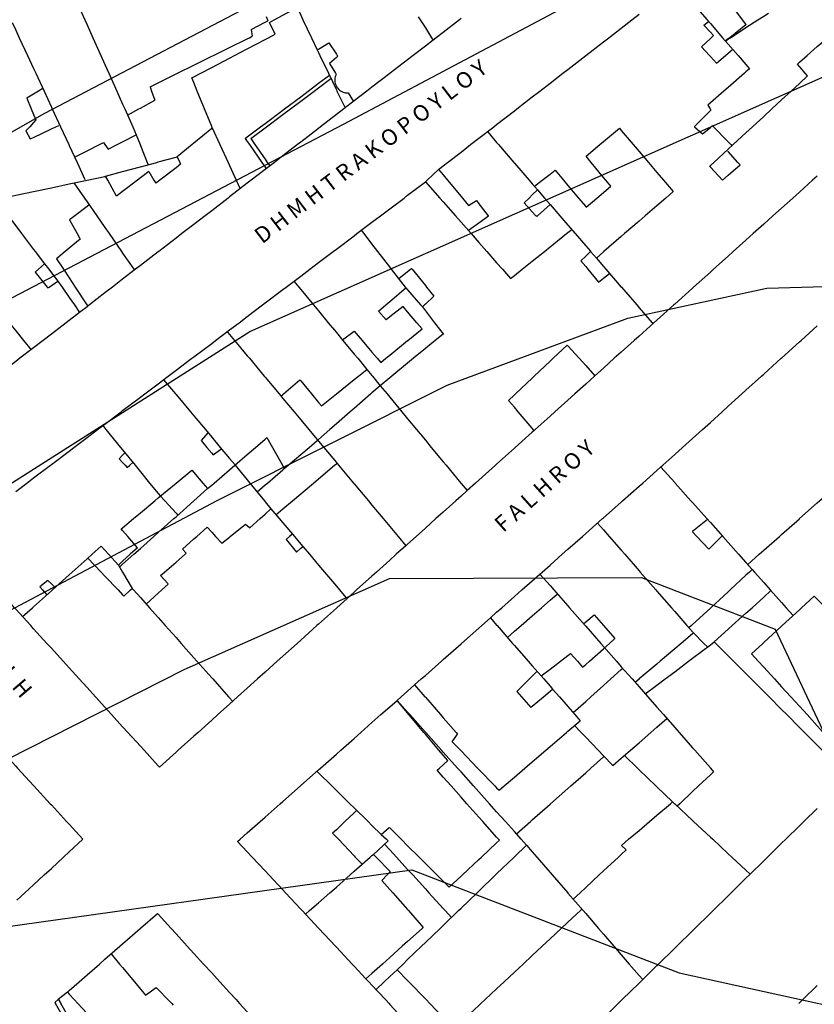
# Model space of a CAD drawing. Units: inches. Extents: x 198200 to 203150, y 439200 to 443400.
# Drawn here: x 200762 to 200852, y 439800 to 439911 of the extents above; entities that cross this region are included whole.
import ezdxf

# ---------------------------------------------------------------- set-up
doc = ezdxf.new("R2010")
doc.units = ezdxf.units.IN
doc.header["$MEASUREMENT"] = 0
for name, color, linetype in [('Ancient Fragments', 16, 'CONTINUOUS'), ('ANNO_streets', 5, 'CONTINUOUS'), ('Buildings', 252, 'CONTINUOUS'), ('ISO1NEW', 90, 'CONTINUOUS'), ('ISO_1M', 85, 'CONTINUOUS'), ('ISO_5M', 86, 'CONTINUOUS'), ('lim', 251, 'CONTINUOUS')]:
    doc.layers.add(name, color=color, linetype=linetype)
doc.styles.get("Standard").update_dxf_attribs({"font": 'grtxt.shx', "height": 0.2})

msp = doc.modelspace()

# ---------------------------------------------------------------- linework, layer by layer
at = {"layer": 'Ancient Fragments', "color": 52, "linetype": 'Continuous'}
for points in [[(200787.764, 439897.179), (200788, 439897.356), (200789.501, 439898.483), (200790, 439898.857), (200792, 439900.359), (200792.166, 439900.484), (200794, 439901.86), (200794.831, 439902.485), (200796, 439903.362), (200797.218, 439904.277)], [(200788.392, 439897.15), (200790, 439898.357), (200790.168, 439898.483), (200792, 439899.859), (200792.833, 439900.484), (200794, 439901.36), (200795.498, 439902.485), (200796, 439902.862), (200797.394, 439903.909)], [(200787.764, 439897.179), (200788, 439896.838), (200788.245, 439896.482), (200789.631, 439894.482), (200790, 439893.949), (200790.122, 439893.773)], [(200788.392, 439897.15), (200788.853, 439896.482), (200790, 439894.826), (200790.238, 439894.482), (200790.518, 439894.078)]]:
    msp.add_lwpolyline(points, dxfattribs=at)
at = {"layer": 'Buildings', "linetype": 'Continuous'}
for p, q in [((200839.276, 439909.882), (200839.792, 439910.316)), ((200788.447, 439909.408), (200788.548, 439908.643)), ((200799.315, 439902.282), (200799.93, 439901.33)), ((200763.137, 439898.02), (200763.632, 439897.11)), ((200812.849, 439889.648), (200813.731, 439890.183)), ((200803.59, 439876.799), (200802.734, 439877.753)), ((200798.677, 439874.553), (200799.999, 439875.541)), ((200783.582, 439864.122), (200782.818, 439863.233)), ((200795.896, 439863.275), (200795.864, 439863.247)), ((200784.163, 439861.622), (200785.021, 439862.283)), ((200792.373, 439852.131), (200793.513, 439850.71)), ((200780.708, 439851.049), (200781.148, 439850.581)), ((200778.268, 439848.069), (200779.11, 439847.151)), ((200765.608, 439847.51), (200764.718, 439846.792)), ((200811.012, 439829.399), (200811.614, 439830.265)), ((200803.035, 439818.999), (200803.941, 439819.787)), ((200830.026, 439817.77), (200830.547, 439817.269)), ((200776.555, 439800.951), (200777.759, 439801.821)), ((200779.511, 439800), (200779.672, 439799.833))]:
    msp.add_line(p, q, dxfattribs=at)
for points in [[(200787.837, 439923.907), (200788, 439923.565), (200788.512, 439922.494), (200789.468, 439920.493), (200790, 439919.38), (200790.424, 439918.492), (200791.38, 439916.491), (200792, 439915.196), (200792.337, 439914.49), (200793.293, 439912.489), (200794, 439911.011), (200794.249, 439910.488), (200795.205, 439908.488), (200795.861, 439907.117)], [(200768.322, 439913.696), (200768.861, 439912.489), (200769.757, 439910.488), (200770, 439909.947), (200770.653, 439908.488), (200771.548, 439906.487), (200772, 439905.479), (200772.444, 439904.486), (200773.34, 439902.485), (200774, 439901.011), (200774.235, 439900.484), (200775.131, 439898.483), (200775.533, 439897.587)], [(200836.244, 439914.404), (200837.905, 439912.489), (200838, 439912.38), (200839.641, 439910.488), (200840, 439910.075), (200841.377, 439908.488), (200842, 439907.771), (200843.114, 439906.487), (200844, 439905.466), (200844.411, 439904.993)], [(200809.477, 439893.694), (200810, 439894.098), (200810.495, 439894.482), (200812, 439895.646), (200813.081, 439896.482), (200814, 439897.193), (200815.667, 439898.483), (200816, 439898.74), (200818, 439900.288), (200818.253, 439900.484), (200820, 439901.835), (200820.839, 439902.485), (200822, 439903.383), (200823.425, 439904.486), (200824, 439904.93), (200826, 439906.478), (200826.011, 439906.487), (200828, 439908.025), (200828.597, 439908.488), (200830, 439909.572), (200831.183, 439910.488), (200832, 439911.12)], [(200844.023, 439909.959), (200844, 439909.989), (200843.617, 439910.488), (200842.624, 439911.788)], [(200761.611, 439910.184), (200762, 439909.343), (200762.395, 439908.488), (200763.321, 439906.487), (200764, 439905.022), (200764.248, 439904.486), (200765.174, 439902.485), (200766, 439900.701), (200766.1, 439900.484), (200767.026, 439898.483), (200767.952, 439896.482), (200768, 439896.379), (200768.878, 439894.482), (200769.773, 439892.549)], [(200788.447, 439909.408), (200790, 439910.232), (200790.299, 439910.391)], [(200790.11, 439910.883), (200790.261, 439910.488), (200790.299, 439910.391)], [(200807.201, 439910.821), (200807.414, 439910.488), (200808, 439909.578), (200808.7, 439908.488), (200808.873, 439908.22)], [(200839.276, 439909.882), (200840, 439909.117), (200840.351, 439908.747)], [(200844.023, 439909.959), (200844, 439909.94), (200842.168, 439908.488), (200842, 439908.354), (200841.7, 439908.116)], [(200808.873, 439908.22), (200808, 439907.547), (200806.623, 439906.487), (200806, 439906.006), (200804.026, 439904.486), (200804, 439904.465), (200802, 439902.924), (200801.429, 439902.485), (200800, 439901.383), (200798.832, 439900.484), (200798, 439899.842), (200796.235, 439898.483), (200796, 439898.301), (200794, 439896.761), (200793.639, 439896.482), (200792, 439895.22), (200791.042, 439894.482), (200790, 439893.679), (200788.445, 439892.481), (200788, 439892.138), (200786, 439890.597), (200785.848, 439890.48), (200784, 439889.056), (200783.251, 439888.479), (200782, 439887.515), (200780.654, 439886.478), (200780, 439885.974), (200778.057, 439884.477), (200778, 439884.433), (200776, 439882.892), (200775.46, 439882.476), (200774, 439881.351), (200772.863, 439880.475), (200772, 439879.81), (200770.266, 439878.475), (200770.083, 439878.334)], [(200777.086, 439902.973), (200778, 439903.425), (200780, 439904.414), (200780.145, 439904.486), (200782, 439905.403), (200784, 439906.393), (200784.19, 439906.487), (200786, 439907.382), (200788, 439908.371), (200788.234, 439908.488), (200788.548, 439908.643)], [(200795.861, 439907.117), (200796, 439907.202), (200797.145, 439907.903)], [(200797.145, 439907.903), (200798, 439906.648), (200798.11, 439906.487), (200798.164, 439906.408)], [(200840.351, 439908.747), (200840.078, 439908.488), (200840, 439908.413), (200839.008, 439907.471)], [(200849.779, 439905.529), (200850, 439905.723), (200850.866, 439906.487), (200852, 439907.486), (200853.136, 439908.488), (200853.405, 439908.725)], [(200839.008, 439907.471), (200839.901, 439906.487), (200840, 439906.378), (200840.672, 439905.639)], [(200840.672, 439905.639), (200841.686, 439906.487), (200842, 439906.749), (200842.514, 439907.179)], [(200798.164, 439906.408), (200798, 439906.264), (200797.215, 439905.58)], [(200797.215, 439905.58), (200797.9, 439904.486), (200797.984, 439904.353)], [(200844.411, 439904.993), (200844, 439904.636), (200843.827, 439904.486), (200842, 439902.899), (200841.523, 439902.485), (200840, 439901.162), (200839.711, 439900.912)], [(200850.92, 439904.185), (200850.664, 439904.486), (200850, 439905.268), (200849.779, 439905.529)], [(200797.984, 439904.353), (200797.923, 439904.217), (200797.878, 439904.075), (200797.847, 439903.929), (200797.831, 439903.78), (200797.831, 439903.631), (200797.847, 439903.482), (200797.879, 439903.336), (200797.925, 439903.194), (200797.986, 439903.058), (200798, 439903.033), (200798.061, 439902.929), (200798.149, 439902.808), (200798.249, 439902.697), (200798.36, 439902.597), (200798.481, 439902.51), (200798.523, 439902.485), (200798.61, 439902.435), (200798.747, 439902.375), (200798.889, 439902.329), (200799.035, 439902.298), (200799.184, 439902.282), (200799.315, 439902.282)], [(200839.915, 439894.045), (200840, 439894.123), (200840.389, 439894.482), (200842, 439895.966), (200842.56, 439896.482), (200844, 439897.808), (200844.732, 439898.483), (200846, 439899.651), (200846.903, 439900.484), (200848, 439901.494), (200849.075, 439902.485), (200850, 439903.337), (200850.92, 439904.185)], [(200765.043, 439902.768), (200764.559, 439902.485), (200764, 439902.159), (200763.229, 439901.709)], [(200777.086, 439902.973), (200777.254, 439902.485), (200777.613, 439901.451)], [(200763.229, 439901.709), (200763.741, 439900.484), (200764, 439899.865), (200764.261, 439899.242)], [(200774.547, 439899.79), (200775.829, 439900.484), (200776, 439900.577), (200777.613, 439901.451)], [(200840.046, 439900.34), (200840, 439900.294), (200838.203, 439898.513)], [(200839.711, 439900.912), (200839.961, 439900.484), (200840, 439900.418), (200840.046, 439900.34)], [(200764.261, 439899.242), (200764, 439898.958), (200763.563, 439898.483), (200763.137, 439898.02)], [(200763.632, 439897.11), (200764, 439897.285), (200766, 439898.238), (200766.515, 439898.483), (200766.846, 439898.641)], [(200784.071, 439898.343), (200784, 439898.284), (200782, 439896.644), (200781.803, 439896.482), (200780.119, 439895.101)], [(200784.071, 439898.343), (200784.922, 439896.482), (200785.838, 439894.482), (200786, 439894.13), (200786.755, 439892.481), (200787.196, 439891.518)], [(200814.956, 439897.933), (200816, 439896.722), (200816.206, 439896.482), (200817.931, 439894.482), (200818, 439894.402), (200819.656, 439892.481), (200820, 439892.082), (200820.585, 439891.404)], [(200826.04, 439895.19), (200827.593, 439896.482), (200828, 439896.821), (200829.792, 439898.313)], [(200829.792, 439898.313), (200830, 439898.068), (200831.347, 439896.482), (200832, 439895.714), (200833.047, 439894.482), (200834, 439893.361), (200834.748, 439892.481), (200835.841, 439891.195)], [(200838.203, 439898.513), (200838.235, 439898.483), (200839.122, 439897.687)], [(200839.122, 439897.687), (200840, 439898.399), (200840.103, 439898.483), (200840.253, 439898.605)], [(200840.253, 439898.605), (200840.37, 439898.483), (200842, 439896.794), (200842.3, 439896.482), (200842.423, 439896.356)], [(200772.369, 439895.949), (200773.4, 439896.482), (200774, 439896.793), (200775.533, 439897.587)], [(200768.606, 439895.071), (200770, 439895.773), (200771.406, 439896.482), (200771.863, 439896.713)], [(200771.863, 439896.713), (200772, 439896.506), (200772.015, 439896.482), (200772.369, 439895.949)], [(200843.363, 439894.194), (200843.1, 439894.482), (200842, 439895.688), (200841.949, 439895.744)], [(200780.119, 439895.101), (200780.411, 439894.482), (200780.513, 439894.268)], [(200828.805, 439891.802), (200828.25, 439892.481), (200828, 439892.788), (200826.617, 439894.482), (200826.04, 439895.19)], [(200776.942, 439893.444), (200776, 439892.727), (200775.676, 439892.481), (200774, 439891.205), (200773.329, 439890.695)], [(200776.942, 439893.444), (200777.518, 439892.481), (200777.724, 439892.139)], [(200780.513, 439894.268), (200780, 439893.876), (200778.172, 439892.481), (200778, 439892.349), (200777.724, 439892.139)], [(200809.477, 439893.694), (200810, 439893.066), (200810.487, 439892.481), (200812, 439890.666), (200812.155, 439890.48), (200812.849, 439889.648)], [(200820.246, 439891.797), (200821.121, 439892.481), (200822, 439893.167), (200822.554, 439893.6)], [(200822.554, 439893.6), (200823.5, 439892.481), (200824, 439891.89), (200825.192, 439890.48), (200826, 439889.526), (200826.055, 439889.461)], [(200839.915, 439894.045), (200840, 439893.954), (200841.368, 439892.498)], [(200841.368, 439892.498), (200842, 439893.035), (200843.363, 439894.194)], [(200759.755, 439890.311), (200760, 439890.362), (200760.554, 439890.48), (200762, 439890.786), (200764, 439891.209), (200766, 439891.633), (200768, 439892.056), (200770, 439892.479), (200770.005, 439892.481), (200772, 439892.903), (200772.088, 439892.922)], [(200762, 439857.526), (200763.244, 439858.466), (200764, 439859.037), (200765.891, 439860.467), (200766, 439860.549), (200768, 439862.06), (200768.538, 439862.468), (200770, 439863.572), (200771.186, 439864.469), (200772, 439865.084), (200773.833, 439866.469), (200774, 439866.595), (200776, 439868.107), (200776.481, 439868.47), (200778, 439869.618), (200779.128, 439870.471), (200780, 439871.13), (200781.775, 439872.472), (200782, 439872.641), (200784, 439874.153), (200784.423, 439874.473), (200786, 439875.665), (200787.07, 439876.474), (200788, 439877.176), (200789.717, 439878.475), (200790, 439878.688), (200792, 439880.199), (200792.365, 439880.475), (200794, 439881.711), (200795.012, 439882.476), (200796, 439883.222), (200797.66, 439884.477), (200798, 439884.734), (200800, 439886.246), (200800.307, 439886.478), (200802, 439887.757), (200802.954, 439888.479), (200804, 439889.269), (200805.602, 439890.48), (200806, 439890.78), (200808, 439892.292), (200808.018, 439892.306)], [(200773.329, 439890.695), (200772.333, 439892.481), (200772.088, 439892.922)], [(200808.018, 439892.306), (200809.62, 439890.48), (200810, 439890.047), (200811.375, 439888.479), (200812, 439887.768), (200813.131, 439886.478), (200814, 439885.489), (200814.887, 439884.477), (200816, 439883.209), (200816.643, 439882.476), (200817.561, 439881.431)], [(200852, 439892.949), (200851.478, 439892.481), (200850, 439891.152), (200849.252, 439890.48), (200848, 439889.354), (200847.026, 439888.479), (200846, 439887.557), (200844.8, 439886.478), (200844, 439885.759), (200842.573, 439884.477), (200842, 439883.961), (200840.347, 439882.476), (200840, 439882.164), (200838.121, 439880.475), (200838, 439880.366), (200836, 439878.569), (200835.895, 439878.475), (200834, 439876.771), (200833.669, 439876.474), (200832, 439874.973), (200831.443, 439874.473), (200830, 439873.176), (200829.216, 439872.472), (200828, 439871.378), (200827.039, 439870.515)], [(200768.538, 439892.17), (200769.708, 439890.48), (200770, 439890.06), (200771.095, 439888.479), (200772, 439887.173), (200772.481, 439886.478), (200773.868, 439884.477), (200774, 439884.287), (200775.253, 439882.479)], [(200820.585, 439891.404), (200820, 439890.827), (200819.647, 439890.48), (200819.09, 439889.931)], [(200826.055, 439889.461), (200827.252, 439890.48), (200828, 439891.116), (200828.805, 439891.802)], [(200835.841, 439891.195), (200835.012, 439890.48), (200834, 439889.606), (200832.693, 439888.479), (200832, 439887.88), (200830.374, 439886.478), (200830, 439886.155), (200828.055, 439884.477), (200828, 439884.429), (200827.195, 439883.735)], [(200759.755, 439890.311), (200760, 439889.986), (200761.139, 439888.479), (200762, 439887.34), (200762.651, 439886.478), (200764, 439884.694), (200764.163, 439884.477), (200765.223, 439883.076)], [(200813.731, 439890.183), (200814, 439889.837), (200815.056, 439888.479), (200815.1, 439888.423)], [(200770.247, 439889.704), (200770, 439889.516), (200768.637, 439888.479), (200768.031, 439888.018)], [(200820.497, 439888.391), (200820.416, 439888.479), (200820, 439888.934), (200819.09, 439889.931)], [(200822.003, 439889.757), (200822, 439889.754), (200820.594, 439888.479), (200820.497, 439888.391)], [(200822.003, 439889.757), (200823.104, 439888.479), (200824, 439887.44), (200824.829, 439886.478), (200826, 439885.12), (200826.541, 439884.493)], [(200768.031, 439888.018), (200768.881, 439886.478), (200769.225, 439885.856)], [(200815.1, 439888.423), (200814, 439887.642), (200812.836, 439886.816)], [(200805.812, 439880.398), (200805.751, 439880.475), (200804.21, 439882.476), (200804, 439882.75), (200802.669, 439884.477), (200802, 439885.346), (200801.128, 439886.478), (200800.826, 439886.871)], [(200817.561, 439881.431), (200818, 439881.783), (200818.865, 439882.476), (200820, 439883.386), (200821.36, 439884.477), (200822, 439884.99), (200823.855, 439886.478), (200824, 439886.594), (200824.432, 439886.941)], [(200769.225, 439885.856), (200768, 439884.84), (200767.562, 439884.477), (200766.581, 439883.664)], [(200766.581, 439883.664), (200767.361, 439882.476), (200768, 439881.504), (200768.675, 439880.475), (200769.99, 439878.475), (200770, 439878.46), (200770.083, 439878.334)], [(200826.541, 439884.493), (200826.525, 439884.477), (200826, 439883.953), (200825.468, 439883.423)], [(200827.195, 439883.735), (200828, 439882.801), (200828.279, 439882.476), (200830, 439880.481), (200830.004, 439880.475), (200831.73, 439878.475), (200832, 439878.162), (200833.455, 439876.474), (200833.496, 439876.427)], [(200765.223, 439883.076), (200764.555, 439882.476), (200764.183, 439882.143)], [(200805.01, 439881.44), (200806, 439882.211), (200806.341, 439882.476), (200806.453, 439882.564)], [(200806.453, 439882.564), (200806.523, 439882.476), (200808, 439880.645), (200808.137, 439880.475), (200808.963, 439879.452)], [(200825.468, 439883.423), (200826, 439882.779), (200826.25, 439882.476), (200827.453, 439881.022)], [(200764.183, 439882.143), (200765.522, 439880.475), (200765.606, 439880.372)], [(200827.453, 439881.022), (200828, 439881.46), (200828.684, 439882.009)], [(200765.606, 439880.372), (200765.756, 439880.475), (200766, 439880.644), (200766.74, 439881.155)], [(200766.74, 439881.155), (200767.206, 439880.475), (200768, 439879.321), (200768.581, 439878.475), (200769.165, 439877.626)], [(200793.238, 439881.135), (200793.782, 439880.475), (200794, 439880.212), (200795.436, 439878.475), (200796, 439877.792), (200797.089, 439876.474), (200798, 439875.372), (200798.742, 439874.473), (200800, 439872.952), (200800.396, 439872.472), (200801.424, 439871.229)], [(200802.734, 439877.753), (200803.574, 439878.475), (200804, 439878.84), (200805.812, 439880.398)], [(200758.858, 439879.425), (200759.628, 439878.475), (200760, 439878.016), (200761.25, 439876.474), (200762, 439875.549), (200762.872, 439874.473), (200763.718, 439873.43)], [(200808.963, 439879.452), (200808, 439878.564), (200807.903, 439878.475), (200807.659, 439878.25)], [(200805.505, 439878.293), (200804, 439877.118), (200803.59, 439876.799)], [(200807.624, 439875.782), (200807.039, 439876.474), (200806, 439877.706), (200805.505, 439878.293)], [(200807.659, 439878.25), (200808, 439877.807), (200809.027, 439876.474), (200810, 439875.212), (200810.006, 439875.205)], [(200769.165, 439877.626), (200768, 439876.728), (200767.67, 439876.474), (200766, 439875.187), (200765.073, 439874.473), (200764, 439873.646), (200762.476, 439872.472), (200762, 439872.105), (200760, 439870.564), (200759.879, 439870.471), (200758, 439869.023), (200757.282, 439868.47), (200756.33, 439867.737)], [(200802.985, 439871.998), (200803.566, 439872.472), (200804, 439872.825), (200806, 439874.457), (200806.019, 439874.473), (200807.624, 439875.782)], [(200834.491, 439860.307), (200834.668, 439860.467), (200836, 439861.669), (200836.884, 439862.468), (200838, 439863.475), (200839.1, 439864.469), (200840, 439865.281), (200841.316, 439866.469), (200842, 439867.086), (200843.532, 439868.47), (200844, 439868.892), (200845.748, 439870.471), (200846, 439870.698), (200847.964, 439872.472), (200848, 439872.504), (200850, 439874.31), (200850.18, 439874.473), (200852, 439876.115)], [(200785.736, 439875.466), (200786, 439875.149), (200786.564, 439874.473), (200788, 439872.753), (200788.234, 439872.472), (200789.904, 439870.471), (200790, 439870.357), (200791.575, 439868.47), (200792, 439867.961), (200793.245, 439866.469), (200794, 439865.565), (200794.915, 439864.469), (200796, 439863.169), (200796.585, 439862.468), (200798, 439860.773), (200798.255, 439860.467), (200799.925, 439858.466), (200800, 439858.377), (200801.596, 439856.465), (200802, 439855.981), (200803.266, 439854.464), (200804, 439853.585), (200804.936, 439852.463), (200805.801, 439851.428)], [(200799.999, 439875.541), (200800, 439875.539), (200800.898, 439874.473), (200802, 439873.166), (200802.585, 439872.472), (200802.985, 439871.998)], [(200810.006, 439875.205), (200810, 439875.2), (200809.114, 439874.473), (200808, 439873.558), (200806.676, 439872.472), (200806, 439871.916), (200804.239, 439870.471), (200804, 439870.275), (200802.935, 439869.401)], [(200817.349, 439867.752), (200818, 439868.367), (200818.109, 439868.47), (200820, 439870.258), (200820.224, 439870.471), (200822, 439872.15), (200822.34, 439872.472), (200823.92, 439873.966)], [(200823.92, 439873.966), (200824, 439873.877), (200825.269, 439872.472), (200826, 439871.664), (200827.039, 439870.515)], [(200796.333, 439867.128), (200797.999, 439868.47), (200798, 439868.47), (200800, 439870.081), (200800.483, 439870.471), (200801.424, 439871.229)], [(200778.6, 439870.072), (200779.94, 439868.47), (200780, 439868.399), (200781.615, 439866.469), (200782, 439866.011), (200783.291, 439864.469), (200784, 439863.622), (200784.966, 439862.468), (200786, 439861.233), (200786.621, 439860.492)], [(200791.779, 439868.226), (200792, 439868.418), (200792.059, 439868.47), (200793.892, 439870.071)], [(200793.892, 439870.071), (200794, 439869.94), (200795.219, 439868.47), (200796, 439867.529), (200796.333, 439867.128)], [(200802.935, 439869.401), (200803.703, 439868.47), (200804, 439868.112), (200805.357, 439866.469), (200806, 439865.691), (200807.01, 439864.469), (200808, 439863.271), (200808.663, 439862.468), (200810, 439860.851), (200810.317, 439860.467), (200811.97, 439858.466), (200812, 439858.43), (200812.679, 439857.609)], [(200820.202, 439864.371), (200820.119, 439864.469), (200820, 439864.61), (200818.43, 439866.469), (200818, 439866.98), (200817.349, 439867.752)], [(200771.771, 439864.911), (200772, 439864.63), (200772.131, 439864.469), (200773.764, 439862.468), (200774, 439862.179), (200775.396, 439860.467), (200776, 439859.727), (200777.029, 439858.466), (200778, 439857.276), (200778.237, 439856.986)], [(200783.535, 439857.833), (200784, 439858.233), (200784.27, 439858.466), (200786, 439859.957), (200786.591, 439860.467), (200788, 439861.68), (200788.913, 439862.468), (200790, 439863.404), (200790.19, 439863.568)], [(200790.19, 439863.568), (200790.812, 439862.468), (200791.945, 439860.467), (200792, 439860.37), (200792.159, 439860.09)], [(200820.202, 439864.371), (200820, 439864.189), (200818.084, 439862.468), (200818, 439862.391), (200816, 439860.594), (200815.858, 439860.467), (200814, 439858.796), (200813.632, 439858.466), (200812.679, 439857.609)], [(200782.818, 439863.233), (200783.456, 439862.468), (200784, 439861.817), (200784.163, 439861.622)], [(200792.159, 439860.09), (200792.601, 439860.467), (200794, 439861.658), (200794.949, 439862.468), (200795.864, 439863.247)], [(200773.617, 439861.2), (200774, 439861.602), (200774.253, 439861.868)], [(200773.617, 439861.2), (200774, 439860.778), (200774.283, 439860.467), (200774.523, 439860.204)], [(200774.523, 439860.204), (200774.813, 439860.467), (200775.149, 439860.771)], [(200791.216, 439854.91), (200792, 439855.571), (200793.059, 439856.465), (200794, 439857.259), (200795.429, 439858.466), (200796, 439858.947), (200797.8, 439860.467), (200798, 439860.635), (200798.068, 439860.693)], [(200820.857, 439848.242), (200821.105, 439848.462), (200822, 439849.253), (200823.366, 439850.462), (200824, 439851.023), (200825.627, 439852.463), (200826, 439852.793), (200827.888, 439854.464), (200828, 439854.562), (200830, 439856.332), (200830.149, 439856.465), (200832, 439858.102), (200832.411, 439858.466), (200834, 439859.872), (200834.491, 439860.307)], [(200834.442, 439860.264), (200836, 439858.513), (200836.042, 439858.466), (200837.823, 439856.465), (200838, 439856.267), (200839.604, 439854.464), (200840, 439854.02), (200841.385, 439852.463), (200842, 439851.773), (200843.166, 439850.462), (200844, 439849.527), (200844.698, 439848.743)], [(200844.192, 439849.311), (200845.491, 439850.462), (200846, 439850.913), (200847.749, 439852.463), (200848, 439852.686), (200850, 439854.459), (200850.006, 439854.464), (200852, 439856.231), (200852.263, 439856.465), (200854, 439858.004), (200854.521, 439858.466), (200856, 439859.777), (200856.521, 439860.239)], [(200773.842, 439853.314), (200774, 439853.445), (200775.219, 439854.464), (200776, 439855.116), (200777.614, 439856.465), (200778, 439856.787), (200780, 439858.458), (200780.009, 439858.466), (200781.754, 439859.924)], [(200781.754, 439859.924), (200782, 439859.635), (200782.995, 439858.466), (200783.535, 439857.833)], [(200788.295, 439853.437), (200789.434, 439854.464), (200790, 439854.974), (200790.659, 439855.569)], [(200790.659, 439855.569), (200791.592, 439854.464), (200792, 439853.982), (200793.283, 439852.463), (200794, 439851.616), (200794.975, 439850.462), (200796, 439849.25), (200796.666, 439848.462), (200798, 439846.885), (200798.358, 439846.461), (200799.072, 439845.617)], [(200785.143, 439851.701), (200786, 439852.389), (200786.092, 439852.463), (200787.806, 439853.84)], [(200787.806, 439853.84), (200788, 439853.68), (200788.295, 439853.437)], [(200827.328, 439853.97), (200828, 439853.199), (200828.642, 439852.463), (200830, 439850.907), (200830.387, 439850.462), (200832, 439848.614), (200832.133, 439848.462), (200833.878, 439846.461), (200834, 439846.322), (200835.624, 439844.46), (200836, 439844.03), (200837.37, 439842.459), (200838, 439841.737), (200838.1, 439841.623)], [(200839.68, 439854.38), (200838, 439853.01), (200837.986, 439852.999)], [(200775.658, 439851.203), (200774.573, 439852.463), (200774, 439853.13), (200773.842, 439853.314)], [(200780.708, 439851.049), (200782, 439852.183), (200782.319, 439852.463), (200783.494, 439853.495)], [(200783.494, 439853.495), (200784, 439852.944), (200784.441, 439852.463), (200785.143, 439851.701)], [(200793.058, 439852.731), (200792.752, 439852.463), (200792.373, 439852.131)], [(200837.986, 439852.999), (200838, 439852.984), (200838.488, 439852.463), (200839.824, 439851.04)], [(200839.824, 439851.04), (200840, 439851.216), (200841.245, 439852.463), (200841.32, 439852.538)], [(200762.774, 439843.457), (200763.891, 439844.46), (200764, 439844.557), (200766, 439846.354), (200766.119, 439846.461), (200768, 439848.15), (200768.347, 439848.462), (200770, 439849.946), (200770.575, 439850.462), (200771.599, 439851.382)], [(200771.599, 439851.382), (200772, 439850.934), (200772.422, 439850.462), (200773.519, 439849.238)], [(200805.801, 439851.428), (200804.727, 439850.462), (200804, 439849.809), (200802.501, 439848.462), (200802, 439848.011), (200800.274, 439846.461), (200800, 439846.214), (200798.048, 439844.46), (200798, 439844.416), (200796, 439842.619), (200795.822, 439842.459), (200794, 439840.821), (200793.596, 439840.458), (200792, 439839.023), (200791.37, 439838.457), (200790, 439837.226), (200789.143, 439836.456), (200788, 439835.428), (200786.917, 439834.456), (200786, 439833.631), (200784.691, 439832.455), (200784, 439831.833), (200782.465, 439830.454), (200782, 439830.036), (200780.239, 439828.453), (200780, 439828.238), (200778.128, 439826.556)], [(200775.658, 439851.203), (200774.852, 439850.462), (200774, 439849.679), (200773.519, 439849.238)], [(200778.268, 439848.069), (200778.718, 439848.462), (200780, 439849.579), (200781.012, 439850.462), (200781.148, 439850.581)], [(200793.513, 439850.71), (200794, 439851.139), (200794.231, 439851.343)], [(200770.087, 439850.024), (200771.578, 439848.462), (200772, 439848.02), (200773.488, 439846.461), (200774, 439845.925), (200774.142, 439845.777)], [(200778.128, 439826.556), (200778, 439826.696), (200776.404, 439828.453), (200776, 439828.898), (200774.586, 439830.454), (200774, 439831.1), (200772.768, 439832.455), (200772, 439833.301), (200770.951, 439834.456), (200770, 439835.503), (200769.133, 439836.456), (200768, 439837.704), (200767.315, 439838.457), (200766, 439839.906), (200765.498, 439840.458), (200764, 439842.107), (200763.68, 439842.459), (200762, 439844.309), (200761.862, 439844.46), (200760.045, 439846.461), (200760, 439846.51), (200758.227, 439848.462), (200758, 439848.712), (200757.657, 439849.09)], [(200820.857, 439848.242), (200822, 439846.941), (200822.422, 439846.461), (200824, 439844.665), (200824.18, 439844.46), (200825.939, 439842.459), (200826, 439842.39), (200827.697, 439840.458), (200828, 439840.114), (200829.456, 439838.457), (200830, 439837.839), (200831.214, 439836.456), (200832, 439835.563), (200832.973, 439834.456), (200834, 439833.287), (200834.731, 439832.455), (200836, 439831.012), (200836.49, 439830.454), (200838, 439828.736), (200838.248, 439828.453), (200840, 439826.46), (200840.007, 439826.452), (200840.37, 439826.04)], [(200844.698, 439848.743), (200844.392, 439848.462), (200844, 439848.1), (200842.217, 439846.461), (200842, 439846.261), (200840.041, 439844.46), (200840, 439844.421), (200838, 439842.582), (200837.866, 439842.459), (200837.591, 439842.206)], [(200766.431, 439846.741), (200766, 439847.143), (200765.608, 439847.51)], [(200776.653, 439844.866), (200778, 439846.091), (200778.406, 439846.461), (200779.123, 439847.113)], [(200764.718, 439846.792), (200765.002, 439846.461), (200765.489, 439845.895)], [(200774.142, 439845.777), (200774.895, 439846.461), (200775.084, 439846.632)], [(200775.084, 439846.632), (200775.235, 439846.461), (200776, 439845.601), (200777.013, 439844.46), (200778, 439843.35), (200778.791, 439842.459), (200780, 439841.099), (200780.569, 439840.458), (200782, 439838.848), (200782.347, 439838.457), (200784, 439836.598), (200784.125, 439836.456), (200785.903, 439834.456), (200786, 439834.347), (200786.354, 439833.949)], [(200817.213, 439841.126), (200818, 439841.811), (200818.743, 439842.459), (200820, 439843.553), (200821.041, 439844.46), (200822, 439845.295), (200822.819, 439846.009)], [(200851.641, 439845.752), (200850.239, 439844.46), (200850, 439844.239), (200848.067, 439842.459), (200848, 439842.396), (200846, 439840.554), (200845.896, 439840.458), (200844.626, 439839.288)], [(200851.641, 439845.752), (200852, 439845.403), (200852.969, 439844.46), (200854, 439843.458), (200855.028, 439842.459), (200856, 439841.514), (200857.086, 439840.458), (200858, 439839.57), (200859.144, 439838.457), (200860, 439837.626), (200861.203, 439836.456), (200862, 439835.682), (200863.261, 439834.456), (200864, 439833.738), (200864.02, 439833.719)], [(200825.765, 439842.657), (200826, 439842.857), (200826.935, 439843.655)], [(200826.935, 439843.655), (200827.988, 439842.459), (200828, 439842.446), (200829.288, 439840.986)], [(200806.783, 439835.79), (200807.536, 439836.456), (200808, 439836.866), (200809.797, 439838.457), (200810, 439838.636), (200812, 439840.406), (200812.059, 439840.458), (200814, 439842.175), (200814.32, 439842.459), (200815.294, 439843.321)], [(200815.294, 439843.321), (200816, 439842.513), (200816.046, 439842.459), (200817.795, 439840.458), (200818, 439840.224), (200819.543, 439838.457), (200820, 439837.935), (200820.987, 439836.806)], [(200748.027, 439841.884), (200749.336, 439840.458), (200750, 439839.735), (200751.174, 439838.457), (200752, 439837.558), (200753.011, 439836.456), (200754, 439835.381), (200754.849, 439834.456), (200756, 439833.203), (200756.687, 439832.455), (200758, 439831.026), (200758.525, 439830.454), (200760, 439828.848), (200760.363, 439828.453), (200762, 439826.671), (200762.2, 439826.452), (200764, 439824.493), (200764.038, 439824.451), (200765.876, 439822.45), (200766, 439822.316), (200767.714, 439820.449), (200768, 439820.139), (200769.545, 439818.457)], [(200838.1, 439841.623), (200838, 439841.538), (200836.73, 439840.458), (200836, 439839.838), (200834.376, 439838.457), (200834, 439838.138), (200832.022, 439836.456), (200832, 439836.438), (200831.56, 439836.064)], [(200825.66, 439837.786), (200826, 439838.085), (200826.421, 439838.457), (200828, 439839.849), (200828.69, 439840.458), (200829.288, 439840.986)], [(200832.695, 439834.773), (200834, 439835.761), (200834.917, 439836.456), (200836, 439837.277), (200837.557, 439838.457), (200838, 439838.792), (200840, 439840.308), (200840.198, 439840.458), (200840.434, 439840.637)], [(200840.434, 439840.637), (200840.611, 439840.458), (200842, 439839.063), (200842.602, 439838.457), (200844, 439837.054), (200844.594, 439836.456), (200846, 439835.044), (200846.585, 439834.456), (200848, 439833.035), (200848.577, 439832.455), (200850, 439831.025), (200850.568, 439830.454), (200852, 439829.015), (200852.559, 439828.453), (200854, 439827.006), (200854.551, 439826.452), (200855.571, 439825.428)], [(200820.987, 439836.806), (200822, 439837.574), (200823.165, 439838.457), (200824, 439839.09), (200824.299, 439839.317)], [(200824.299, 439839.317), (200825.062, 439838.457), (200825.66, 439837.786)], [(200844.626, 439839.288), (200845.382, 439838.457), (200846, 439837.78), (200847.206, 439836.456), (200848, 439835.586), (200849.03, 439834.456), (200850, 439833.392), (200850.854, 439832.455), (200852, 439831.198), (200852.678, 439830.454), (200853.255, 439829.822)], [(200820.538, 439837.32), (200820, 439836.781), (200819.675, 439836.456), (200818.27, 439835.051)], [(200824.596, 439832.676), (200826, 439833.932), (200826.584, 439834.456), (200828, 439835.723), (200828.819, 439836.456), (200830, 439837.513), (200830.16, 439837.657)], [(200806.783, 439835.79), (200807.949, 439834.456), (200808, 439834.398), (200809.698, 439832.455), (200810, 439832.11), (200811.448, 439830.454), (200811.614, 439830.265)], [(200818.27, 439835.051), (200818.789, 439834.456), (200819.841, 439833.25)], [(200819.841, 439833.25), (200820, 439833.385), (200821.255, 439834.456), (200822, 439835.09), (200822.279, 439835.328)], [(200822.279, 439835.328), (200823.04, 439834.456), (200824, 439833.358), (200824.789, 439832.455), (200825.387, 439831.771)], [(200786.913, 439818.211), (200787.182, 439818.449), (200788, 439819.172), (200789.443, 439820.449), (200790, 439820.942), (200791.704, 439822.45), (200792, 439822.711), (200793.966, 439824.451), (200794, 439824.481), (200796, 439826.251), (200796.227, 439826.452), (200798, 439828.02), (200798.489, 439828.453), (200800, 439829.79), (200800.75, 439830.454), (200802, 439831.559), (200803.011, 439832.455), (200804, 439833.329), (200804.811, 439834.047)], [(200810.512, 439827.286), (200810, 439827.893), (200809.527, 439828.453), (200808, 439830.265), (200807.84, 439830.454), (200806.153, 439832.455), (200806, 439832.636), (200804.811, 439834.047)], [(200816.27, 439823.957), (200816.847, 439824.451), (200818, 439825.439), (200819.181, 439826.452), (200820, 439827.153), (200821.516, 439828.453), (200822, 439828.868), (200823.85, 439830.454), (200824, 439830.582), (200825.387, 439831.771)], [(200829.038, 439826.726), (200830, 439827.561), (200831.026, 439828.453), (200832, 439829.299), (200833.329, 439830.454), (200834, 439831.036), (200835.122, 439832.011)], [(200824.754, 439831.228), (200825.49, 439830.454), (200826, 439829.918), (200827.394, 439828.453), (200828, 439827.816), (200829.038, 439826.726)], [(200811.012, 439829.399), (200811.925, 439828.453), (200812, 439828.376), (200813.858, 439826.452), (200814, 439826.306), (200815.792, 439824.451), (200816, 439824.236), (200816.27, 439823.957)], [(200809.316, 439826.215), (200809.581, 439826.452), (200810, 439826.827), (200810.512, 439827.286)], [(200795.812, 439826.085), (200796, 439825.9), (200797.476, 439824.451), (200798, 439823.938), (200799.516, 439822.45), (200800, 439821.976), (200801.556, 439820.449), (200802, 439820.014), (200803.035, 439818.999)], [(200816.313, 439818.337), (200816.213, 439818.449), (200816, 439818.689), (200814.436, 439820.449), (200814, 439820.941), (200812.659, 439822.45), (200812, 439823.193), (200810.882, 439824.451), (200810, 439825.444), (200809.316, 439826.215)], [(200840.37, 439826.04), (200840, 439825.691), (200838.684, 439824.451), (200838, 439823.806), (200836.56, 439822.45), (200836.266, 439822.173)], [(200830.026, 439817.77), (200830.821, 439818.449), (200832, 439819.455), (200833.163, 439820.449), (200834, 439821.163), (200835.506, 439822.45), (200835.747, 439822.656)], [(200835.747, 439822.656), (200835.967, 439822.45), (200836, 439822.42), (200838, 439820.558), (200838.116, 439820.449), (200840, 439818.696), (200840.265, 439818.449), (200842, 439816.834), (200842.415, 439816.448), (200844, 439814.972), (200844.469, 439814.536)], [(200800.279, 439821.703), (200800, 439821.436), (200798.967, 439820.449), (200798, 439819.525), (200797.586, 439819.13)], [(200832.402, 439802.695), (200834, 439804.262), (200834.183, 439804.443), (200836, 439806.225), (200836.222, 439806.443), (200838, 439808.187), (200838.262, 439808.444), (200840, 439810.15), (200840.301, 439810.445), (200842, 439812.112), (200842.34, 439812.446), (200844, 439814.074), (200844.379, 439814.447), (200846, 439816.037), (200846.418, 439816.448), (200848, 439817.999), (200848.458, 439818.449), (200850, 439819.961), (200850.497, 439820.449), (200852, 439821.924)], [(200803.941, 439819.787), (200804, 439819.728), (200805.282, 439818.449), (200806, 439817.734), (200807.289, 439816.448), (200808, 439815.74), (200809.296, 439814.447), (200810, 439813.745), (200810.683, 439813.065)], [(200762.11, 439811.598), (200763.029, 439812.446), (200764, 439813.341), (200765.198, 439814.447), (200766, 439815.186), (200767.367, 439816.448), (200768, 439817.031), (200769.536, 439818.449), (200769.545, 439818.457)], [(200786.913, 439818.211), (200788, 439817.046), (200788.558, 439816.448), (200790, 439814.904), (200790.426, 439814.447), (200792, 439812.762), (200792.295, 439812.446), (200794, 439810.62), (200794.163, 439810.445), (200796, 439808.478), (200796.031, 439808.444), (200797.899, 439806.443), (200798, 439806.336), (200799.767, 439804.443), (200800, 439804.193), (200801.322, 439802.778)], [(200797.586, 439819.13), (200798, 439818.692), (200798.23, 439818.449), (200800, 439816.58), (200800.125, 439816.448), (200800.891, 439815.64)], [(200810.683, 439813.065), (200812, 439814.298), (200812.159, 439814.447), (200814, 439816.171), (200814.295, 439816.448), (200816, 439818.043), (200816.313, 439818.337)], [(200804.827, 439803.801), (200805.493, 439804.443), (200806, 439804.931), (200807.57, 439806.443), (200808, 439806.857), (200809.647, 439808.444), (200810, 439808.784), (200811.724, 439810.445), (200812, 439810.711), (200813.801, 439812.446), (200814, 439812.638), (200815.878, 439814.447), (200816, 439814.564), (200817.954, 439816.448), (200818, 439816.491), (200819.354, 439817.796)], [(200819.354, 439817.796), (200820, 439817.048), (200820.518, 439816.448), (200822, 439814.733), (200822.247, 439814.447), (200823.976, 439812.446), (200824, 439812.418), (200825.705, 439810.445), (200826, 439810.104), (200827.433, 439808.444), (200828, 439807.789), (200829.162, 439806.443), (200830, 439805.474), (200830.891, 439804.443), (200832, 439803.16), (200832.402, 439802.695)], [(200824.603, 439811.721), (200825.38, 439812.446), (200826, 439813.024), (200827.523, 439814.447), (200828, 439814.891), (200829.667, 439816.448), (200830, 439816.758), (200830.547, 439817.269)], [(200794.541, 439810.04), (200795, 439810.445), (200796, 439811.326), (200797.269, 439812.446), (200798, 439813.09), (200799.538, 439814.447), (200800, 439814.854), (200801.806, 439816.448), (200802, 439816.618), (200802.159, 439816.759)], [(200802.159, 439816.759), (200802.461, 439816.448), (200804, 439814.865), (200804.052, 439814.812)], [(200804.052, 439814.812), (200804, 439814.757), (200803.702, 439814.447), (200803.108, 439813.826)], [(200803.108, 439813.826), (200804, 439812.817), (200804.327, 439812.446), (200806, 439810.555), (200806.096, 439810.445), (200807.766, 439808.558)], [(200825.571, 439810.601), (200825.404, 439810.445), (200824, 439809.133), (200823.262, 439808.444), (200822, 439807.265), (200821.12, 439806.443), (200820, 439805.397), (200818.978, 439804.443), (200818, 439803.528), (200816.836, 439802.442), (200816, 439801.66), (200814.694, 439800.441), (200814.222, 439800)], [(200767.794, 439801.294), (200768, 439801.473), (200769.108, 439802.442), (200770, 439803.221), (200771.398, 439804.443), (200772, 439804.968), (200773.688, 439806.443), (200774, 439806.716), (200775.978, 439808.444), (200776, 439808.463), (200777.906, 439810.129)], [(200777.906, 439810.129), (200778, 439810.025), (200779.441, 439808.444), (200780, 439807.831), (200781.264, 439806.443), (200782, 439805.637), (200783.088, 439804.443), (200784, 439803.442), (200784.912, 439802.442), (200786, 439801.248), (200786.735, 439800.441), (200787.138, 439800)], [(200807.766, 439808.558), (200807.639, 439808.444), (200806, 439806.973), (200805.409, 439806.443), (200804, 439805.18), (200803.178, 439804.443), (200802, 439803.386), (200801.322, 439802.778)], [(200772.713, 439805.592), (200773.664, 439804.443), (200774, 439804.037), (200775.32, 439802.442), (200776, 439801.621), (200776.555, 439800.951)], [(200804.827, 439803.801), (200806, 439802.588), (200806.141, 439802.442), (200808, 439800.521), (200808.077, 439800.441), (200808.505, 439800)], [(200777.759, 439801.821), (200778, 439801.57), (200779.086, 439800.441), (200779.511, 439800)], [(200767.794, 439801.294), (200768, 439801.068), (200768.574, 439800.441), (200768.978, 439800)], [(200768.978, 439800), (200770, 439798.883), (200770.405, 439798.44), (200772, 439796.698), (200772.236, 439796.439), (200774, 439794.513), (200774.068, 439794.438), (200775.899, 439792.437), (200776, 439792.328), (200777.73, 439790.436), (200778, 439790.142), (200779.562, 439788.436), (200780, 439787.957), (200780.722, 439787.169)], [(200787.138, 439800), (200788, 439799.053), (200788.558, 439798.44), (200790, 439796.858), (200790.381, 439796.439), (200792, 439794.663), (200792.204, 439794.438), (200794, 439792.468), (200794.027, 439792.437), (200795.85, 439790.436), (200796, 439790.272), (200797.673, 439788.436), (200798, 439788.077), (200799.496, 439786.435), (200800, 439785.882), (200801.319, 439784.434), (200802, 439783.686), (200803.141, 439782.433), (200804, 439781.491), (200804.964, 439780.432), (200806, 439779.296), (200806.787, 439778.431), (200806.905, 439778.303)], [(200808.483, 439800), (200810, 439798.445), (200810.004, 439798.44), (200811.166, 439797.25)], [(200811.348, 439797.315), (200812, 439797.924), (200812.552, 439798.44), (200814, 439799.792), (200814.222, 439800)]]:
    msp.add_lwpolyline(points, dxfattribs=at)
at = {"layer": 'ISO1NEW', "linetype": 'Continuous'}
for points in [[(201187.611, 440018.118), (201170.283, 440016.586), (201167.902, 440015.526), (201138.413, 439991.9), (201084.562, 439956.686), (201052.841, 439944.704), (201023.201, 439932.784), (200990.408, 439916.735), (200955.865, 439900.919), (200923.236, 439887.643), (200905.798, 439904.78), (200880.701, 439931.495), (200864.234, 439942.582), (200857.166, 439945.837), (200830.398, 439934.162), (200765.209, 439899.97), (200711.967, 439869.573), (200679.234, 439850.77)], [(200682.749, 439828.769), (200713.896, 439849.491), (200755.297, 439876.01), (200798.792, 439898.778), (200834.896, 439917.936), (200857.965, 439928.182), (200878.085, 439924.686), (200897.136, 439904.971), (200905.91, 439879.107), (200912.872, 439866.77), (200926.59, 439863.839), (200936.006, 439868.912), (200965.67, 439888.787), (201009.56, 439909.386), (201037.455, 439923.569), (201052.274, 439929.529), (201087.663, 439944.07), (201134.774, 439970.792), (201170, 439982.179), (201186.933, 439984.576)], [(200659.764, 439800.257), (200715.825, 439829.409), (200788.293, 439875.497), (200857.503, 439906.236), (200877.947, 439903.653), (200886.674, 439881.324), (200892.749, 439856.999), (200905.239, 439848.427), (200941.819, 439840.608), (200958.538, 439840.43), (200966.929, 439854.139), (200988.435, 439882.257), (201028.712, 439902.038), (201090.765, 439931.454)], [(200657.157, 439766.275), (200691.546, 439782.638), (200719.413, 439802.644), (200751.219, 439822.46), (200780.905, 439837.515), (200803.975, 439847.761), (200832.264, 439847.848), (200847.263, 439842.066), (200853.218, 439829.404)], [(200660.631, 439753.051), (200694.188, 439770.574), (200721.207, 439789.261), (200754.136, 439807.666), (200806.492, 439815.009), (200836.491, 439803.444), (200882.337, 439793.394), (200942.383, 439786.307), (200957.573, 439771.895), (200948.335, 439748.263), (200929.63, 439722.369), (200917.761, 439706.982), (200913.633, 439700.182), (200910.253, 439695.312), (200893.763, 439681.691), (200872.007, 439660.595), (200860.221, 439644.746), (200823.72, 439618.426), (200789.165, 439578.857), (200785.869, 439553.985), (200781.116, 439531.557), (200773.508, 439498.423), (200798.886, 439416.455)]]:
    msp.add_lwpolyline(points, dxfattribs=at)
at = {"layer": 'ISO_1M', "linetype": 'Continuous'}
for points in [[(201187.611, 440018.118), (201170.283, 440016.586), (201167.902, 440015.526), (201138.413, 439991.9), (201084.562, 439956.686), (201052.841, 439944.704), (201023.201, 439932.784), (200990.408, 439916.735), (200955.865, 439900.919), (200923.236, 439887.643), (200905.798, 439904.78), (200880.701, 439931.495), (200864.234, 439942.582), (200857.166, 439945.837), (200830.398, 439934.162), (200765.209, 439899.97), (200711.967, 439869.573), (200679.234, 439850.77)], [(200682.749, 439828.769), (200713.896, 439849.491), (200755.297, 439876.01), (200798.792, 439898.778), (200834.896, 439917.936), (200857.965, 439928.182), (200878.085, 439924.686), (200897.136, 439904.971), (200905.91, 439879.107), (200912.872, 439866.77), (200926.59, 439863.839), (200936.006, 439868.912), (200965.67, 439888.787), (201009.56, 439909.386), (201037.455, 439923.569), (201052.274, 439929.529), (201087.663, 439944.07), (201134.774, 439970.792), (201170, 439982.179), (201186.933, 439984.576)], [(200659.764, 439800.257), (200715.825, 439829.409), (200788.293, 439875.497), (200857.503, 439906.236), (200877.947, 439903.653), (200886.674, 439881.324), (200892.749, 439856.999), (200905.239, 439848.427), (200941.819, 439840.608), (200958.538, 439840.43), (200966.929, 439854.139), (200988.435, 439882.257), (201028.712, 439902.038), (201090.765, 439931.454)], [(200657.157, 439766.275), (200691.546, 439782.638), (200719.413, 439802.644), (200751.219, 439822.46), (200780.905, 439837.515), (200803.975, 439847.761), (200832.264, 439847.848), (200847.263, 439842.066), (200853.218, 439829.404)], [(200660.631, 439753.051), (200694.188, 439770.574), (200721.207, 439789.261), (200754.136, 439807.666), (200806.492, 439815.009), (200836.491, 439803.444), (200882.337, 439793.394), (200942.383, 439786.307), (200957.573, 439771.895), (200948.335, 439748.263), (200929.63, 439722.369), (200917.761, 439706.982), (200913.633, 439700.182), (200910.253, 439695.312), (200893.763, 439681.691), (200872.007, 439660.595), (200860.221, 439644.746), (200823.72, 439618.426), (200789.165, 439578.857), (200785.869, 439553.985), (200781.116, 439531.557), (200773.508, 439498.423), (200798.886, 439416.455)]]:
    msp.add_lwpolyline(points, dxfattribs=at)
at = {"layer": 'ISO_5M', "linetype": 'Continuous'}
msp.add_lwpolyline([(200617.584, 439765.288), (200626.97, 439770.682), (200639.386, 439775.203), (200665.701, 439784.181), (200688.905, 439794.703), (200717.619, 439816.026), (200748.302, 439837.256), (200784.599, 439856.507), (200810.437, 439869.445), (200830.739, 439876.998), (200846.33, 439880.351), (200858.035, 439880.688), (200862.412, 439878.97), (200865.784, 439874.99), (200869.511, 439860.24)], dxfattribs=at)
at = {"layer": 'lim', "linetype": 'Continuous'}
for p, q in [((200791.13, 439908.891), (200790.497, 439910.207)), ((200802.159, 439816.759), (200803.808, 439818.269)), ((200766.396, 439800.135), (200766.474, 439800))]:
    msp.add_line(p, q, dxfattribs=at)
for points in [[(200790.497, 439910.207), (200791.02, 439910.488), (200792, 439911.015), (200793.589, 439911.871)], [(200841.7, 439908.116), (200842, 439908.311), (200842.27, 439908.488), (200844, 439909.617), (200845.335, 439910.488), (200846, 439910.922), (200846.511, 439911.256)], [(200812, 439910.628), (200811.819, 439910.488), (200810, 439909.087), (200809.222, 439908.488), (200808.873, 439908.219)], [(200781.788, 439903.965), (200782, 439904.076), (200782.776, 439904.486), (200784, 439905.131), (200786, 439906.185), (200786.571, 439906.487), (200788, 439907.24), (200790, 439908.295), (200790.365, 439908.488), (200791.13, 439908.891)], [(200795.861, 439907.117), (200796, 439906.826), (200796.161, 439906.487), (200797.117, 439904.486), (200798, 439902.639), (200798.073, 439902.485), (200798.977, 439900.595)], [(200784.071, 439898.343), (200784.013, 439898.483), (200784, 439898.517), (200783.201, 439900.484), (200782.388, 439902.485), (200782, 439903.442), (200781.788, 439903.965)], [(200775.533, 439897.587), (200775.965, 439896.482), (200776, 439896.394), (200776.748, 439894.482), (200776.853, 439894.215)], [(200772.088, 439892.922), (200774, 439893.44), (200776, 439893.983), (200777.837, 439894.482), (200778, 439894.526), (200780, 439895.068), (200780.119, 439895.101)], [(200808.018, 439892.306), (200808.202, 439892.481), (200809.477, 439893.694)], [(200820.585, 439891.404), (200821.381, 439890.48), (200822, 439889.762), (200822.004, 439889.758)], [(200826.541, 439884.493), (200826.554, 439884.477), (200827.195, 439883.735)], [(200765.223, 439883.076), (200765.696, 439882.476), (200766, 439882.092), (200766.74, 439881.155)], [(200805.812, 439880.398), (200806, 439880.179), (200807.465, 439878.475), (200807.659, 439878.25)], [(200770.083, 439878.333), (200770, 439878.269), (200769.165, 439877.626)], [(200801.425, 439871.23), (200802, 439870.533), (200802.051, 439870.471), (200802.935, 439869.401)], [(200827.039, 439870.515), (200826.99, 439870.471), (200826, 439869.581), (200824.764, 439868.47), (200824, 439867.784), (200822.537, 439866.469), (200822, 439865.986), (200820.311, 439864.469), (200820.202, 439864.371)], [(200802.935, 439869.401), (200802, 439868.587), (200801.866, 439868.47), (200800, 439866.846), (200799.566, 439866.469), (200798, 439865.106), (200797.267, 439864.469), (200796, 439863.365), (200795.905, 439863.283)], [(200786.621, 439860.492), (200786.641, 439860.467), (200788, 439858.81), (200788.282, 439858.466), (200789.923, 439856.465), (200790, 439856.372), (200790.659, 439855.569)], [(200789.093, 439857.478), (200790, 439858.25), (200790.252, 439858.466), (200792, 439859.955), (200792.159, 439860.091)], [(200773.648, 439849.024), (200774, 439849.337), (200775.263, 439850.462), (200776, 439851.119), (200777.508, 439852.463), (200778, 439852.901), (200779.754, 439854.464), (200780, 439854.683), (200782, 439856.465), (200782, 439856.465), (200783.535, 439857.833)], [(200778.241, 439856.989), (200778.723, 439856.465), (200780, 439855.079), (200780.2, 439854.862)], [(200812.679, 439857.609), (200812, 439856.998), (200811.406, 439856.465), (200810, 439855.201), (200809.18, 439854.464), (200808, 439853.404), (200806.953, 439852.463), (200806, 439851.606), (200805.801, 439851.428)], [(200773.519, 439849.238), (200773.984, 439848.462), (200774, 439848.437), (200775.084, 439846.632)], [(200815.294, 439843.321), (200816, 439843.945), (200816.581, 439844.46), (200818, 439845.714), (200818.843, 439846.461), (200820, 439847.483), (200820.857, 439848.242)], [(200844.698, 439848.743), (200844.948, 439848.462), (200846, 439847.282), (200846.731, 439846.461), (200848, 439845.037), (200848.514, 439844.46), (200849.292, 439843.588)], [(200840.434, 439840.637), (200842, 439842.048), (200842.456, 439842.459), (200844, 439843.85), (200844.676, 439844.46), (200846, 439845.653), (200846.805, 439846.379)], [(200838.1, 439841.623), (200839.261, 439840.458), (200839.665, 439840.054)], [(200820.988, 439836.806), (200821.292, 439836.456), (200822, 439835.647), (200822.279, 439835.328)], [(200804.811, 439834.047), (200805.273, 439834.456), (200806, 439835.099), (200806.782, 439835.791)], [(200819.354, 439817.796), (200818.769, 439818.449), (200818, 439819.309), (200816.979, 439820.449), (200816, 439821.545), (200815.19, 439822.45), (200814, 439823.781), (200813.4, 439824.451), (200812, 439826.016), (200811.61, 439826.452), (200810, 439828.252), (200809.82, 439828.453), (200808.03, 439830.454), (200808, 439830.488), (200806.24, 439832.455), (200806, 439832.724), (200804.814, 439834.05)], [(200818.227, 439819.056), (200819.803, 439820.449), (200820, 439820.624), (200822, 439822.392), (200822.065, 439822.45), (200824, 439824.161), (200824.328, 439824.451), (200826, 439825.93), (200826.59, 439826.452), (200828, 439827.699), (200828.061, 439827.753)], [(200835.747, 439822.656), (200834, 439824.341), (200833.886, 439824.451), (200832, 439826.271), (200831.812, 439826.452), (200830.349, 439827.865)], [(200803.035, 439818.999), (200803.617, 439818.449), (200803.808, 439818.269)], [(200803.417, 439817.911), (200804, 439817.27), (200804.749, 439816.448), (200806, 439815.075), (200806.571, 439814.447), (200808, 439812.879), (200808.394, 439812.446), (200810, 439810.683), (200810.216, 439810.445), (200810.921, 439809.672)], [(200801.321, 439802.777), (200801.633, 439802.442), (200802, 439802.05), (200803.502, 439800.441), (200803.915, 439800)], [(200804.827, 439803.801), (200804, 439803.022), (200803.383, 439802.442), (200802.453, 439801.566)], [(200829.654, 439800), (200830, 439800.339), (200830.103, 439800.441), (200832, 439802.302), (200832.142, 439802.442), (200832.401, 439802.696)], [(200852, 439802.039), (200850.373, 439800.441), (200850, 439800.073), (200849.925, 439800)], [(200767.794, 439801.294), (200766.765, 439800.441), (200766.396, 439800.135)], [(200775.805, 439783.854), (200775.469, 439784.434), (200774.313, 439786.435), (200774, 439786.977), (200773.156, 439788.436), (200772, 439790.436), (200772, 439790.438), (200770.844, 439792.437), (200770, 439793.898), (200769.687, 439794.438), (200768.531, 439796.439), (200768, 439797.359), (200767.375, 439798.44), (200766.474, 439800)], [(200766.785, 439800.458), (200766.794, 439800.441), (200767.05, 439800)], [(200776.22, 439784.134), (200776.046, 439784.434), (200776, 439784.514), (200774.889, 439786.435), (200774, 439787.975), (200773.733, 439788.436), (200772.577, 439790.436), (200772, 439791.435), (200771.42, 439792.437), (200770.264, 439794.438), (200770, 439794.895), (200769.107, 439796.439), (200768, 439798.356), (200767.951, 439798.44), (200767.05, 439800)], [(200803.915, 439800), (200804, 439799.908), (200805.37, 439798.44), (200806, 439797.766), (200807.238, 439796.439), (200808, 439795.623), (200809.105, 439794.438), (200810, 439793.48), (200810.973, 439792.437), (200812, 439791.338), (200812.841, 439790.436), (200814, 439789.195), (200814.708, 439788.436), (200816, 439787.052), (200816.221, 439786.816)], [(200816.221, 439786.816), (200817.871, 439788.436), (200818, 439788.562), (200819.91, 439790.436), (200820, 439790.524), (200821.948, 439792.437), (200822, 439792.487), (200823.987, 439794.438), (200824, 439794.45), (200826, 439796.413), (200826.026, 439796.439), (200828, 439798.376), (200828.064, 439798.44), (200829.654, 439800)]]:
    msp.add_lwpolyline(points, dxfattribs=at)

# ---------------------------------------------------------------- texts
at = {"layer": 'ANNO_streets', "linetype": 'Continuous'}
for s, rotation, p in [('   D H M H T R A K O P O Y L O Y', 37.38672, (200788.362, 439884.264)), ('    F A L H R O Y', 41.69865, (200815.115, 439851.369)), ('   K O N T O Y L H', 310.5046, (200750.681, 439848.15))]:
    msp.add_text(s, height=1.8, rotation=rotation, dxfattribs=at).set_placement(p)

doc.saveas('drawing.dxf')
